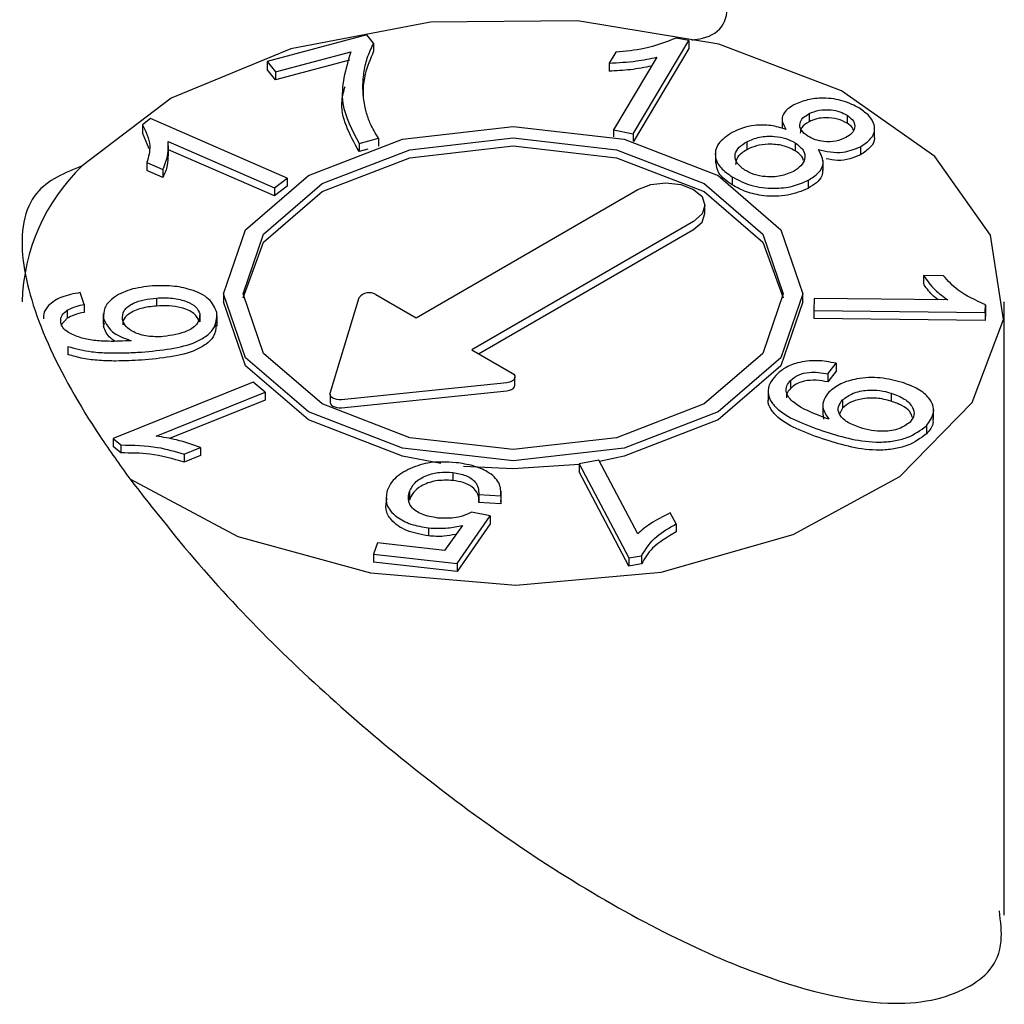
# Model space of a CAD drawing. Units: millimetres. Extents: x 152 to 458, y 67 to 399.
# Drawn here: x 402 to 405, y 183 to 185 of the extents above; entities that cross this region are included whole.
import ezdxf

# ---------------------------------------------------------------- set-up
doc = ezdxf.new("R2010")
doc.units = ezdxf.units.MM

msp = doc.modelspace()

# ---------------------------------------------------------------- linework, layer by layer
at = {"color": 7, "linetype": 'Continuous', "lineweight": 25}
for p, q in [((403.2036, 184.6082), (403.0006, 184.5539)), ((403.2175, 184.5909), (403.2036, 184.6082)), ((403.8595, 184.5963), (403.8336, 184.6015)), ((403.2175, 184.5909), (403.2175, 184.5745)), ((403.7462, 184.4065), (403.8595, 184.5963)), ((403.8595, 184.58), (403.7465, 184.3907)), ((403.8595, 184.5963), (403.8595, 184.58)), ((403.0177, 184.5326), (403.1713, 184.5736)), ((403.7106, 184.5729), (403.6972, 184.5505)), ((403.7943, 184.5624), (403.7059, 184.4145)), ((403.0006, 184.5539), (403.0177, 184.5326)), ((403.0006, 184.5539), (403.0006, 184.5376)), ((403.1687, 184.5566), (403.0177, 184.5162)), ((403.6972, 184.5505), (403.6972, 184.5341)), ((403.0177, 184.5162), (403.0006, 184.5376)), ((403.0177, 184.5326), (403.0177, 184.5162)), ((404.1041, 184.4475), (404.1041, 184.4311)), ((404.1815, 184.4443), (404.1815, 184.428)), ((402.7634, 184.4373), (402.7468, 184.4247)), ((402.7468, 184.4247), (402.7468, 184.4083)), ((403.0412, 184.316), (402.7634, 184.4373)), ((404.0493, 184.4376), (404.0493, 184.4172)), ((404.2373, 184.3992), (404.2373, 184.4196)), ((402.7606, 184.3758), (402.7468, 184.4083)), ((403.7059, 184.4145), (403.7462, 184.4065)), ((403.7059, 184.4145), (403.7059, 184.4003)), ((403.7462, 184.4065), (403.7462, 184.3907)), ((402.799, 184.3909), (403.0155, 184.2963)), ((402.8, 184.3614), (402.8, 184.3818)), ((403.1878, 184.3869), (403.2274, 184.3975)), ((403.1878, 184.3869), (403.1878, 184.3706)), ((403.2274, 184.3975), (403.2274, 184.3811)), ((403.9773, 184.3904), (403.9773, 184.374)), ((404.0756, 184.3882), (404.0756, 184.3719)), ((404.209, 184.38), (404.209, 184.3637)), ((403.0155, 184.28), (402.8, 184.3741)), ((403.2059, 184.3754), (403.1878, 184.3706)), ((403.9134, 184.3667), (403.9134, 184.3463)), ((402.7557, 184.3481), (402.7886, 184.3338)), ((402.7557, 184.3481), (402.7557, 184.3318)), ((404.1332, 184.3314), (404.1332, 184.3518)), ((402.7886, 184.3175), (402.7557, 184.3318)), ((402.7886, 184.3338), (402.7886, 184.3175)), ((403.9474, 184.3189), (403.9474, 184.3039)), ((403.0155, 184.2963), (403.0412, 184.316)), ((403.0412, 184.2996), (403.0155, 184.28)), ((403.0412, 184.316), (403.0412, 184.2996)), ((404.1023, 184.3117), (404.1023, 184.2953)), ((403.0155, 184.2963), (403.0155, 184.28)), ((403.3039, 184.0316), (403.7557, 184.2933)), ((403.7557, 184.2933), (403.7558, 184.2933)), ((403.8923, 184.2443), (403.8923, 184.2607)), ((403.869, 184.2281), (403.4173, 183.9664)), ((403.4314, 183.9582), (403.869, 184.2117)), ((404.3781, 184.1174), (404.3369, 184.1179)), ((404.3369, 184.1179), (404.3369, 184.1016)), ((402.6281, 184.0589), (402.6198, 184.0831)), ((402.9118, 184.0807), (402.9118, 184.0644)), ((403.2217, 184.0788), (403.3039, 184.0316)), ((404.0918, 184.0644), (404.0918, 184.0807)), ((402.6281, 184.0589), (402.6281, 184.0426)), ((402.7753, 184.0719), (402.7753, 184.0556)), ((403.1291, 183.8783), (403.1879, 184.0727)), ((404.1146, 184.0712), (404.1138, 184.0465)), ((404.3866, 184.0681), (404.1146, 184.0712)), ((404.4628, 184.0425), (404.4634, 184.0584)), ((404.4634, 184.0584), (404.4634, 184.0421)), ((404.5018, 182.8148), (404.5018, 184.0644)), ((402.5937, 184.0473), (402.5937, 184.0309)), ((402.667, 184.0398), (402.667, 184.0194)), ((402.8635, 184.0397), (402.8635, 184.0233)), ((404.1138, 184.0465), (404.4628, 184.0425)), ((404.1138, 184.0465), (404.1138, 184.0302)), ((404.4628, 184.0425), (404.4628, 184.0262)), ((404.4634, 184.0421), (404.4628, 184.0262)), ((402.5937, 184.0309), (402.5822, 184.0179)), ((402.6678, 184.0303), (402.6678, 184.014)), ((402.6678, 184.014), (402.6693, 184.0213)), ((402.8992, 184.0149), (402.8992, 184.0354)), ((404.4628, 184.0262), (404.1138, 184.0302)), ((402.5952, 183.9732), (402.5952, 183.9569)), ((403.4173, 183.9664), (403.4995, 183.9191)), ((404.1425, 183.9175), (404.1592, 183.9392)), ((404.1592, 183.9392), (404.1592, 183.9229)), ((404.1592, 183.9229), (404.1425, 183.9012)), ((404.1425, 183.9175), (404.1425, 183.9012)), ((402.9724, 183.9003), (402.6875, 183.7857)), ((402.9967, 183.8802), (402.9724, 183.9003)), ((403.4889, 183.8995), (403.1523, 183.8649)), ((403.5053, 183.8946), (403.5053, 183.9109)), ((404.0664, 183.904), (404.0664, 183.8877)), ((402.7747, 183.7909), (402.9967, 183.8802)), ((402.9967, 183.8802), (402.9967, 183.8638)), ((403.1288, 183.8763), (403.1288, 183.8599)), ((403.1523, 183.8486), (403.4889, 183.8832)), ((404.0209, 183.8836), (404.0209, 183.8632)), ((404.2715, 183.8782), (404.2715, 183.8619)), ((402.9967, 183.8638), (402.8022, 183.7856)), ((404.1725, 183.8643), (404.1725, 183.8479)), ((404.1324, 183.8548), (404.1324, 183.8344)), ((404.1346, 183.825), (404.133, 183.8365)), ((404.1725, 183.8479), (404.1663, 183.8354)), ((404.3578, 183.8242), (404.3578, 183.8446)), ((404.3432, 183.8118), (404.3432, 183.7955)), ((402.6875, 183.7857), (402.7031, 183.7727)), ((402.6875, 183.7857), (402.6875, 183.7693)), ((402.7031, 183.7564), (402.6875, 183.7693)), ((402.7031, 183.7727), (402.7031, 183.7564)), ((402.8315, 183.754), (402.8651, 183.7675)), ((402.8651, 183.7675), (402.8651, 183.7512)), ((402.8315, 183.754), (402.8315, 183.7376)), ((402.8651, 183.7512), (402.8315, 183.7376)), ((403.6764, 183.7414), (403.6358, 183.7342)), ((403.7553, 183.592), (403.6764, 183.7414)), ((403.3789, 183.7167), (403.3789, 183.7004)), ((403.6358, 183.7342), (403.7371, 183.5425)), ((403.6358, 183.7342), (403.6358, 183.7179)), ((403.7371, 183.5261), (403.6358, 183.7179)), ((403.2903, 183.6769), (403.2903, 183.6605)), ((403.4772, 183.6584), (403.4772, 183.6788)), ((403.4318, 183.6721), (403.4766, 183.6692)), ((403.4318, 183.6721), (403.4318, 183.6557)), ((403.4766, 183.6529), (403.4318, 183.6557)), ((403.476, 183.6604), (403.4766, 183.6529)), ((403.4766, 183.6692), (403.4766, 183.6529)), ((403.455, 183.6285), (403.4167, 183.636)), ((403.3874, 183.531), (403.455, 183.6285)), ((403.455, 183.6285), (403.455, 183.6122)), ((403.8336, 183.6118), (403.8217, 183.6345)), ((403.3294, 183.6038), (403.3294, 183.5875)), ((403.3982, 183.6089), (403.3617, 183.558)), ((403.455, 183.6122), (403.3874, 183.5147)), ((403.8336, 183.6118), (403.8336, 183.5955)), ((403.2255, 183.5735), (403.2176, 183.5504)), ((403.3617, 183.558), (403.2255, 183.5735)), ((403.2176, 183.5504), (403.3874, 183.531)), ((403.2176, 183.5504), (403.2176, 183.5341)), ((403.7371, 183.5425), (403.7632, 183.547)), ((403.7371, 183.5425), (403.7371, 183.5261)), ((403.7632, 183.547), (403.7632, 183.5307)), ((403.3874, 183.5147), (403.2176, 183.5341)), ((403.3874, 183.531), (403.3874, 183.5147)), ((403.7632, 183.5307), (403.7371, 183.5261))]:
    msp.add_line(p, q, dxfattribs=at)
at = {"color": 7, "linetype": 'Continuous', "lineweight": 25, "flags": 128}
for points in [[(402.7209, 183.7038), (402.9407, 183.5865), (403.2109, 183.5121), (403.5071, 183.4871), (403.8029, 183.5139), (404.0716, 183.59), (404.2893, 183.7087), (404.4364, 183.8592), (404.4998, 184.0281), (404.4737, 184.2002), (404.3605, 184.3602), (404.1703, 184.4937), (403.9203, 184.5887), (403.6327, 184.6367), (403.3334, 184.6335), (403.0492, 184.5792), (402.8055, 184.4788), (402.6243, 184.3412)], [(403.919, 184.3216), (404.0469, 184.2111), (404.0918, 184.0807), (404.0469, 183.9504), (403.919, 183.8399), (403.7275, 183.7661), (403.5018, 183.7401), (403.276, 183.7661), (403.0846, 183.8399), (402.9567, 183.9504), (402.9118, 184.0807), (402.9567, 184.2111), (403.0846, 184.3216), (403.276, 184.3954), (403.5018, 184.4213), (403.7275, 184.3954), (403.919, 184.3216)], [(403.8907, 184.3052), (404.0099, 184.2022), (404.0518, 184.0807), (404.0099, 183.9592), (403.8907, 183.8562), (403.7122, 183.7874), (403.5018, 183.7632), (403.2913, 183.7874), (403.1129, 183.8562), (402.9936, 183.9592), (402.9518, 184.0807), (402.9936, 184.2022), (403.1129, 184.3052), (403.2913, 184.3741), (403.5018, 184.3982), (403.7122, 184.3741), (403.8907, 184.3052)], [(402.9519, 184.0726), (402.9936, 184.1859), (403.1129, 184.2889), (403.2913, 184.3577), (403.5018, 184.3819), (403.7122, 184.3577), (403.8907, 184.2889)], [(403.7558, 184.2933), (403.7817, 184.3033), (403.8123, 184.3068), (403.8429, 184.3033), (403.8689, 184.2933), (403.8862, 184.2784), (403.8923, 184.2607), (403.8863, 184.2431), (403.869, 184.2281)], [(403.8907, 184.2889), (404.0099, 184.1859), (404.0516, 184.0726)], [(403.869, 184.2117), (403.8863, 184.2267), (403.8923, 184.2443)], [(403.3542, 183.7346), (403.276, 183.7497), (403.0846, 183.8236), (402.9567, 183.9341), (402.9118, 184.0644)], [(404.0918, 184.0644), (404.0469, 183.9341), (403.919, 183.8236), (403.7275, 183.7497), (403.6775, 183.7393)], [(403.4995, 183.9191), (403.5028, 183.9166), (403.5048, 183.9136), (403.5053, 183.9105), (403.5044, 183.9074), (403.5021, 183.9046), (403.4986, 183.9022), (403.494, 183.9005), (403.4889, 183.8995)], [(403.1523, 183.8649), (403.1476, 183.8648), (403.1428, 183.8653), (403.1385, 183.8664), (403.1347, 183.8681), (403.1317, 183.8703), (403.1298, 183.8728), (403.1289, 183.8755), (403.1291, 183.8783)], [(403.4889, 183.8832), (403.494, 183.8841), (403.4986, 183.8859), (403.5021, 183.8883), (403.5044, 183.8911), (403.5053, 183.8942), (403.5053, 183.8946)], [(403.1288, 183.8599), (403.1289, 183.8592), (403.1298, 183.8565), (403.1317, 183.8539), (403.1347, 183.8518), (403.1385, 183.8501), (403.1428, 183.8489), (403.1476, 183.8484), (403.1523, 183.8486)], [(403.6358, 183.7327), (403.5018, 183.7238), (403.4008, 183.7288)]]:
    msp.add_lwpolyline(points, dxfattribs=at)
at = {"color": 7, "linetype": 'Continuous', "lineweight": 25}
for centre, radius, start, end in [((402.901, 184.0533), 0.3994, 133.86, 178.4059), ((403.2082, 184.0575), 0.0253, 57.6238, 143.1312)]:
    msp.add_arc(centre, radius, start, end, dxfattribs=at)
for points, knots in [([(403.8653, 184.5974), (403.8728, 184.5985), (403.9212, 184.605), (403.9469, 184.641), (403.9323, 184.6934), (403.9313, 184.6968)], [0, 0, 0, 0, 0.147085, 0.944692, 1, 1, 1, 1]), ([(403.8336, 184.6015), (403.8126, 184.5932), (403.7751, 184.5785), (403.7304, 184.5746), (403.7106, 184.5729)], [0, 0, 0, 0, 0.558658, 1, 1, 1, 1]), ([(403.2022, 184.4512), (403.1991, 184.4671), (403.1941, 184.4934), (403.1974, 184.53), (403.2033, 184.5609), (403.2128, 184.5809), (403.2175, 184.5909)], [0, 0, 0, 0, 0.339928, 0.56001, 0.78006, 1, 1, 1, 1]), ([(403.1713, 184.5736), (403.1605, 184.5382), (403.1412, 184.475), (403.1736, 184.4138), (403.1878, 184.3869)], [0, 0, 0, 0, 0.559648, 1, 1, 1, 1]), ([(403.2175, 184.5745), (403.2109, 184.559), (403.2001, 184.5334), (403.1957, 184.5029), (403.1962, 184.4883), (403.1963, 184.4841)], [0, 0, 0, 0, 0.522733, 0.861446, 1, 1, 1, 1]), ([(403.6972, 184.5505), (403.7159, 184.5514), (403.7491, 184.553), (403.7805, 184.5595), (403.7943, 184.5624)], [0, 0, 0, 0, 0.560055, 1, 1, 1, 1]), ([(403.7834, 184.5442), (403.7694, 184.5415), (403.7414, 184.536), (403.7119, 184.5347), (403.6972, 184.5341)], [0, 0, 0, 0, 0.503272, 1, 1, 1, 1]), ([(403.1878, 184.3706), (403.1687, 184.4051), (403.1444, 184.449), (403.1568, 184.4935), (403.1594, 184.503)], [0, 0, 0, 0, 0.786886, 1, 1, 1, 1]), ([(404.2069, 184.4583), (404.1965, 184.4638), (404.1758, 184.4749), (404.1364, 184.4803), (404.0999, 184.477), (404.0822, 184.4692), (404.0734, 184.4653)], [0, 0, 0, 0, 0.2804183, 0.5597622, 0.779806, 1, 1, 1, 1]), ([(404.0734, 184.4653), (404.0674, 184.4616), (404.0554, 184.4541), (404.0459, 184.4359), (404.0528, 184.4232), (404.057, 184.4155)], [0, 0, 0, 0, 0.280802, 0.561064, 1, 1, 1, 1]), ([(404.209, 184.38), (404.2181, 184.3864), (404.2365, 184.3991), (404.2393, 184.423), (404.2282, 184.4433), (404.214, 184.4533), (404.2069, 184.4583)], [0, 0, 0, 0, 0.279133, 0.558672, 0.779097, 1, 1, 1, 1]), ([(403.2274, 184.3975), (403.2213, 184.4073), (403.2105, 184.4248), (403.2047, 184.4432), (403.2022, 184.4512)], [0, 0, 0, 0, 0.559994, 1, 1, 1, 1]), ([(404.102, 184.4014), (404.0968, 184.4052), (404.0865, 184.4129), (404.0841, 184.4269), (404.0906, 184.4391), (404.0996, 184.4447), (404.1041, 184.4475)], [0, 0, 0, 0, 0.2800586, 0.5592941, 0.7793712, 1, 1, 1, 1]), ([(404.1041, 184.4475), (404.1108, 184.4502), (404.1241, 184.4556), (404.1476, 184.4559), (404.1675, 184.4519), (404.1768, 184.4468), (404.1815, 184.4443)], [0, 0, 0, 0, 0.279258, 0.559018, 0.779374, 1, 1, 1, 1]), ([(404.1815, 184.428), (404.1754, 184.4311), (404.1633, 184.4374), (404.1403, 184.4398), (404.1194, 184.4379), (404.1092, 184.4334), (404.1041, 184.4311)], [0, 0, 0, 0, 0.279987, 0.559539, 0.779749, 1, 1, 1, 1]), ([(404.1815, 184.4443), (404.1865, 184.4405), (404.1966, 184.4328), (404.1983, 184.4191), (404.1926, 184.407), (404.1838, 184.4014), (404.1794, 184.3986)], [0, 0, 0, 0, 0.279813, 0.559407, 0.779544, 1, 1, 1, 1]), ([(402.7468, 184.4247), (402.7539, 184.4106), (402.7665, 184.3853), (402.759, 184.3595), (402.7557, 184.3481)], [0, 0, 0, 0, 0.558672, 1, 1, 1, 1]), ([(404.057, 184.4155), (404.0471, 184.4185), (404.0273, 184.4246), (403.9951, 184.4246), (403.9679, 184.4187), (403.9544, 184.4122), (403.9476, 184.409)], [0, 0, 0, 0, 0.279963, 0.559215, 0.779435, 1, 1, 1, 1]), ([(404.1041, 184.4311), (404.0983, 184.4275), (404.0875, 184.4208), (404.0866, 184.4118), (404.0862, 184.4077)], [0, 0, 0, 0, 0.546642, 1, 1, 1, 1]), ([(404.1944, 184.4143), (404.1939, 184.4158), (404.1921, 184.421), (404.1859, 184.4251), (404.1815, 184.428)], [0, 0, 0, 0, 0.2907114, 1, 1, 1, 1]), ([(403.9476, 184.409), (403.9369, 184.4017), (403.9155, 184.3872), (403.9108, 184.3598), (403.9229, 184.3362), (403.9393, 184.3246), (403.9474, 184.3189)], [0, 0, 0, 0, 0.279423, 0.558893, 0.779173, 1, 1, 1, 1]), ([(403.9773, 184.3904), (403.9856, 184.3939), (404.0022, 184.4011), (404.032, 184.4023), (404.0577, 184.3978), (404.0697, 184.3914), (404.0756, 184.3882)], [0, 0, 0, 0, 0.279756, 0.559271, 0.779503, 1, 1, 1, 1]), ([(404.1794, 184.3986), (404.1728, 184.3958), (404.1596, 184.3903), (404.136, 184.3898), (404.116, 184.3938), (404.1067, 184.3988), (404.102, 184.4014)], [0, 0, 0, 0, 0.279426, 0.559015, 0.779297, 1, 1, 1, 1]), ([(404.2361, 184.4011), (404.2365, 184.4), (404.239, 184.3925), (404.2306, 184.3781), (404.2162, 184.3685), (404.209, 184.3637)], [0, 0, 0, 0, 0.085961, 0.542957, 1, 1, 1, 1]), ([(402.7886, 184.3338), (402.7929, 184.3444), (402.8005, 184.3632), (402.7995, 184.3824), (402.799, 184.3909)], [0, 0, 0, 0, 0.5600483, 1, 1, 1, 1]), ([(403.9734, 184.3324), (403.9672, 184.3373), (403.9547, 184.3471), (403.9517, 184.3647), (403.9609, 184.3796), (403.9718, 184.3868), (403.9773, 184.3904)], [0, 0, 0, 0, 0.279866, 0.559044, 0.77947, 1, 1, 1, 1]), ([(404.0756, 184.3719), (404.0678, 184.3758), (404.0522, 184.3837), (404.0227, 184.3861), (403.9964, 184.3828), (403.9837, 184.3769), (403.9773, 184.374)], [0, 0, 0, 0, 0.2797482, 0.5591659, 0.7794576, 1, 1, 1, 1]), ([(404.0756, 184.3882), (404.0821, 184.3833), (404.0949, 184.3735), (404.0972, 184.3559), (404.0892, 184.3406), (404.0779, 184.3335), (404.0723, 184.3299)], [0, 0, 0, 0, 0.279824, 0.559292, 0.779449, 1, 1, 1, 1]), ([(404.1231, 184.3743), (404.1311, 184.3723), (404.147, 184.3685), (404.179, 184.3679), (404.1976, 184.3754), (404.209, 184.38)], [0, 0, 0, 0, 0.2815306, 0.5622154, 1, 1, 1, 1]), ([(402.7984, 184.3635), (402.7986, 184.3564), (402.7988, 184.3408), (402.7922, 184.3257), (402.7886, 184.3175)], [0, 0, 0, 0, 0.454901, 1, 1, 1, 1]), ([(403.9773, 184.374), (403.9702, 184.3694), (403.9569, 184.3607), (403.9551, 184.3492), (403.9543, 184.3439)], [0, 0, 0, 0, 0.535512, 1, 1, 1, 1]), ([(404.0931, 184.3521), (404.0922, 184.3548), (404.0898, 184.3623), (404.0811, 184.3682), (404.0756, 184.3719)], [0, 0, 0, 0, 0.365105, 1, 1, 1, 1]), ([(404.1023, 184.3117), (404.1098, 184.3164), (404.1248, 184.3259), (404.1375, 184.3486), (404.1286, 184.3645), (404.1231, 184.3743)], [0, 0, 0, 0, 0.281123, 0.56169, 1, 1, 1, 1]), ([(404.209, 184.3637), (404.2021, 184.3606), (404.1885, 184.3545), (404.1625, 184.3508), (404.1466, 184.3541), (404.1389, 184.3556)], [0, 0, 0, 0, 0.340891, 0.681294, 1, 1, 1, 1]), ([(402.6243, 184.3412), (402.5889, 184.3269), (402.5139, 184.2964), (402.4892, 184.1658), (402.5443, 183.9852), (402.6334, 183.8262), (402.7004, 183.7325), (402.7209, 183.7038)], [0, 0, 0, 0, 0.226329, 0.480616, 0.697051, 0.907237, 1, 1, 1, 1]), ([(403.9474, 184.3025), (403.9367, 184.31), (403.9174, 184.3234), (403.9159, 184.3407), (403.9152, 184.3484)], [0, 0, 0, 0, 0.554957, 1, 1, 1, 1]), ([(403.9474, 184.3189), (403.9595, 184.3125), (403.9836, 184.2996), (404.0295, 184.2939), (404.0717, 184.2981), (404.0921, 184.3071), (404.1023, 184.3117)], [0, 0, 0, 0, 0.280292, 0.559612, 0.779731, 1, 1, 1, 1]), ([(404.0723, 184.3299), (404.0639, 184.3263), (404.0472, 184.319), (404.0172, 184.318), (403.9914, 184.3227), (403.9794, 184.3292), (403.9734, 184.3324)], [0, 0, 0, 0, 0.279807, 0.559155, 0.779361, 1, 1, 1, 1]), ([(404.1317, 184.3335), (404.1317, 184.3291), (404.1316, 184.3197), (404.1202, 184.3063), (404.1082, 184.299), (404.1023, 184.2953)], [0, 0, 0, 0, 0.3009, 0.650264, 1, 1, 1, 1]), ([(404.1023, 184.2953), (404.0889, 184.2898), (404.0623, 184.2787), (404.0148, 184.2784), (403.9753, 184.2872), (403.9567, 184.2974), (403.9474, 184.3025)], [0, 0, 0, 0, 0.279366, 0.558838, 0.779158, 1, 1, 1, 1]), ([(404.3369, 184.1179), (404.3441, 184.1079), (404.357, 184.09), (404.3776, 184.0748), (404.3866, 184.0681)], [0, 0, 0, 0, 0.5600886, 1, 1, 1, 1]), ([(404.4634, 184.0584), (404.4433, 184.0674), (404.4073, 184.0836), (404.387, 184.1071), (404.3781, 184.1174)], [0, 0, 0, 0, 0.558609, 1, 1, 1, 1]), ([(402.8982, 184.0425), (402.8942, 184.052), (402.8864, 184.0712), (402.8488, 184.0895), (402.8074, 184.0976), (402.7808, 184.097), (402.7676, 184.0967)], [0, 0, 0, 0, 0.279447, 0.558386, 0.779118, 1, 1, 1, 1]), ([(404.3671, 184.0683), (404.3629, 184.0716), (404.3501, 184.0818), (404.3422, 184.0936), (404.3369, 184.1016)], [0, 0, 0, 0, 0.325667, 1, 1, 1, 1]), ([(402.6198, 184.0831), (402.6068, 184.0806), (402.5809, 184.0755), (402.5553, 184.0585), (402.5447, 184.042), (402.5453, 184.0325), (402.5455, 184.0293)], [0, 0, 0, 0, 0.312351, 0.623714, 0.869209, 1, 1, 1, 1]), ([(402.7676, 184.0967), (402.7518, 184.0949), (402.7204, 184.0912), (402.6864, 184.0735), (402.6671, 184.0521), (402.6676, 184.0376), (402.6678, 184.0303)], [0, 0, 0, 0, 0.280244, 0.559713, 0.779856, 1, 1, 1, 1]), ([(402.5937, 184.0473), (402.5995, 184.0501), (402.6098, 184.0551), (402.6225, 184.0578), (402.6281, 184.0589)], [0, 0, 0, 0, 0.558991, 1, 1, 1, 1]), ([(402.7062, 184.0279), (402.7063, 184.0342), (402.7064, 184.0469), (402.7257, 184.0614), (402.7501, 184.0694), (402.7669, 184.0711), (402.7753, 184.0719)], [0, 0, 0, 0, 0.279231, 0.558512, 0.778974, 1, 1, 1, 1]), ([(402.7753, 184.0719), (402.7862, 184.0723), (402.8081, 184.073), (402.8368, 184.0659), (402.8574, 184.0542), (402.8615, 184.0445), (402.8635, 184.0397)], [0, 0, 0, 0, 0.280794, 0.560254, 0.780328, 1, 1, 1, 1]), ([(402.5806, 184.0216), (402.5805, 184.0268), (402.5803, 184.0363), (402.5896, 184.0439), (402.5937, 184.0473)], [0, 0, 0, 0, 0.5590794, 1, 1, 1, 1]), ([(402.6281, 184.0426), (402.6209, 184.0411), (402.6082, 184.0384), (402.5982, 184.0332), (402.5937, 184.0309)], [0, 0, 0, 0, 0.560494, 1, 1, 1, 1]), ([(402.7753, 184.0556), (402.7646, 184.0544), (402.7432, 184.0522), (402.7191, 184.041), (402.7066, 184.0281), (402.7067, 184.0201), (402.7068, 184.0171)], [0, 0, 0, 0, 0.3058742, 0.6102183, 0.8499075, 1, 1, 1, 1]), ([(402.7451, 183.9619), (402.7852, 183.9655), (402.8353, 183.9701), (402.8773, 183.9941), (402.8979, 184.0137), (402.8981, 184.031), (402.8982, 184.0425)], [0, 0, 0, 0, 0.499053, 0.624782, 0.750531, 1, 1, 1, 1]), ([(402.8635, 184.0233), (402.8604, 184.0294), (402.8543, 184.0417), (402.8283, 184.0525), (402.801, 184.0566), (402.7839, 184.0559), (402.7753, 184.0556)], [0, 0, 0, 0, 0.278407, 0.558114, 0.77881, 1, 1, 1, 1]), ([(402.8635, 184.0397), (402.863, 184.033), (402.862, 184.0198), (402.8352, 184.0003), (402.8065, 183.996), (402.789, 183.9933)], [0, 0, 0, 0, 0.2801565, 0.5604353, 1, 1, 1, 1]), ([(402.5961, 184.0018), (402.5917, 184.0051), (402.5838, 184.011), (402.5816, 184.0183), (402.5806, 184.0216)], [0, 0, 0, 0, 0.559461, 1, 1, 1, 1]), ([(402.6678, 184.0303), (402.6728, 184.0195), (402.6819, 184.0002), (402.7108, 183.9897), (402.7236, 183.985)], [0, 0, 0, 0, 0.558817, 1, 1, 1, 1]), ([(402.789, 183.9933), (402.7782, 183.9931), (402.7567, 183.9926), (402.7297, 184.0012), (402.7116, 184.0136), (402.708, 184.0231), (402.7062, 184.0279)], [0, 0, 0, 0, 0.2802332, 0.5596059, 0.7797585, 1, 1, 1, 1]), ([(402.8963, 184.0172), (402.896, 184.0088), (402.8956, 183.9947), (402.8772, 183.9778), (402.8354, 183.9538), (402.7852, 183.9492), (402.7451, 183.9455)], [0, 0, 0, 0, 0.195594, 0.330369, 0.465124, 1, 1, 1, 1]), ([(402.7236, 183.985), (402.7083, 183.9842), (402.683, 183.983), (402.6478, 183.9851), (402.6189, 183.9905), (402.6037, 183.998), (402.5961, 184.0018)], [0, 0, 0, 0, 0.340411, 0.560536, 0.780469, 1, 1, 1, 1]), ([(402.6909, 183.9841), (402.6878, 183.986), (402.6748, 183.9942), (402.6709, 184.0054), (402.6678, 184.014)], [0, 0, 0, 0, 0.2342208, 1, 1, 1, 1]), ([(402.5952, 183.9732), (402.6111, 183.969), (402.6374, 183.962), (402.6775, 183.9599), (402.7114, 183.9599), (402.7339, 183.9612), (402.7451, 183.9619)], [0, 0, 0, 0, 0.33888, 0.559185, 0.779576, 1, 1, 1, 1]), ([(402.7451, 183.9455), (402.7277, 183.9446), (402.699, 183.943), (402.6591, 183.9445), (402.6254, 183.9479), (402.6053, 183.9539), (402.5952, 183.9569)], [0, 0, 0, 0, 0.340212, 0.560342, 0.780323, 1, 1, 1, 1]), ([(404.1592, 183.9392), (404.1463, 183.9416), (404.1204, 183.9463), (404.0822, 183.9417), (404.0535, 183.9299), (404.0421, 183.9195), (404.0363, 183.9144)], [0, 0, 0, 0, 0.280188, 0.559257, 0.779371, 1, 1, 1, 1]), ([(404.0664, 183.904), (404.0711, 183.908), (404.0804, 183.9159), (404.1091, 183.9229), (404.1298, 183.9196), (404.1425, 183.9175)], [0, 0, 0, 0, 0.280772, 0.560321, 1, 1, 1, 1]), ([(404.0363, 183.9144), (404.0318, 183.9089), (404.0226, 183.8978), (404.0194, 183.8793), (404.0255, 183.8612), (404.0551, 183.8284), (404.1015, 183.8121), (404.1385, 183.7992)], [0, 0, 0, 0, 0.1254326, 0.2507696, 0.376092, 0.5015203, 1, 1, 1, 1]), ([(404.1366, 183.8278), (404.1132, 183.8369), (404.084, 183.8483), (404.0623, 183.869), (404.0569, 183.8808), (404.0576, 183.8931), (404.0635, 183.9004), (404.0664, 183.904)], [0, 0, 0, 0, 0.49906, 0.624392, 0.749641, 0.874741, 1, 1, 1, 1]), ([(404.1425, 183.9012), (404.1346, 183.9026), (404.1189, 183.9053), (404.0953, 183.9039), (404.0771, 183.8971), (404.07, 183.8908), (404.0664, 183.8877)], [0, 0, 0, 0, 0.280656, 0.559455, 0.779515, 1, 1, 1, 1]), ([(404.2942, 183.8999), (404.2795, 183.9038), (404.2502, 183.9116), (404.2042, 183.9092), (404.1664, 183.8982), (404.152, 183.8862), (404.1447, 183.8802)], [0, 0, 0, 0, 0.280346, 0.559633, 0.77976, 1, 1, 1, 1]), ([(404.3432, 183.8118), (404.3497, 183.8209), (404.3628, 183.839), (404.3524, 183.8666), (404.3276, 183.8875), (404.3053, 183.8958), (404.2942, 183.8999)], [0, 0, 0, 0, 0.279473, 0.558859, 0.779161, 1, 1, 1, 1]), ([(404.0664, 183.8877), (404.0633, 183.8841), (404.0581, 183.8781), (404.0582, 183.8715), (404.0583, 183.8689)], [0, 0, 0, 0, 0.612604, 1, 1, 1, 1]), ([(404.1447, 183.8802), (404.1409, 183.8753), (404.1332, 183.8656), (404.1305, 183.8462), (404.1391, 183.8333), (404.1443, 183.8255)], [0, 0, 0, 0, 0.280638, 0.561302, 1, 1, 1, 1]), ([(404.1725, 183.8643), (404.1789, 183.8693), (404.1916, 183.8793), (404.221, 183.8851), (404.2487, 183.8845), (404.2639, 183.8803), (404.2715, 183.8782)], [0, 0, 0, 0, 0.2793936, 0.5588934, 0.7791919, 1, 1, 1, 1]), ([(404.2715, 183.8782), (404.2811, 183.8746), (404.3002, 183.8673), (404.3155, 183.8507), (404.3201, 183.8336), (404.3133, 183.824), (404.3098, 183.8192)], [0, 0, 0, 0, 0.2805301, 0.5601267, 0.7802396, 1, 1, 1, 1]), ([(404.1385, 183.7828), (404.1012, 183.7958), (404.0545, 183.8121), (404.0261, 183.8448), (404.0198, 183.8577), (404.0212, 183.8645), (404.0214, 183.8652)], [0, 0, 0, 0, 0.652228, 0.816343, 0.98032, 1, 1, 1, 1]), ([(404.2077, 183.8081), (404.1985, 183.8116), (404.1801, 183.8183), (404.1646, 183.8341), (404.162, 183.8506), (404.169, 183.8597), (404.1725, 183.8643)], [0, 0, 0, 0, 0.280757, 0.559867, 0.779793, 1, 1, 1, 1]), ([(404.2715, 183.8619), (404.2617, 183.8645), (404.2422, 183.8696), (404.2116, 183.8675), (404.1868, 183.86), (404.1773, 183.852), (404.1725, 183.8479)], [0, 0, 0, 0, 0.2801619, 0.5595874, 0.7797206, 1, 1, 1, 1]), ([(404.3148, 183.8284), (404.3134, 183.8326), (404.3104, 183.8419), (404.2939, 183.8535), (404.279, 183.8591), (404.2715, 183.8619)], [0, 0, 0, 0, 0.289819, 0.644591, 1, 1, 1, 1]), ([(404.1443, 183.8255), (404.1428, 183.8259), (404.1403, 183.8266), (404.1377, 183.8274), (404.1366, 183.8278)], [0, 0, 0, 0, 0.559989, 1, 1, 1, 1]), ([(404.3098, 183.8192), (404.3031, 183.8142), (404.2896, 183.8042), (404.2587, 183.7996), (404.2308, 183.8016), (404.2154, 183.806), (404.2077, 183.8081)], [0, 0, 0, 0, 0.27867, 0.558324, 0.778929, 1, 1, 1, 1]), ([(404.3559, 183.8262), (404.3564, 183.8231), (404.3581, 183.8123), (404.3494, 183.8025), (404.3432, 183.7955)], [0, 0, 0, 0, 0.290262, 1, 1, 1, 1]), ([(404.1385, 183.7992), (404.1557, 183.7939), (404.1898, 183.7835), (404.2384, 183.777), (404.277, 183.7803), (404.3133, 183.7893), (404.3313, 183.8028), (404.3432, 183.8118)], [0, 0, 0, 0, 0.2510621, 0.5008139, 0.6261566, 0.7514664, 1, 1, 1, 1]), ([(402.8651, 183.7675), (402.8492, 183.7731), (402.8207, 183.7832), (402.7888, 183.7885), (402.7747, 183.7909)], [0, 0, 0, 0, 0.5600732, 1, 1, 1, 1]), ([(404.3432, 183.7955), (404.3313, 183.7865), (404.3133, 183.7729), (404.277, 183.764), (404.2384, 183.7606), (404.1898, 183.7671), (404.1557, 183.7776), (404.1385, 183.7828)], [0, 0, 0, 0, 0.2485336, 0.3738434, 0.4991861, 0.7489379, 1, 1, 1, 1]), ([(402.7031, 183.7727), (402.7284, 183.7722), (402.7738, 183.7714), (402.8138, 183.7593), (402.8315, 183.754)], [0, 0, 0, 0, 0.5586606, 1, 1, 1, 1]), ([(402.8315, 183.7376), (402.8088, 183.7443), (402.7682, 183.7561), (402.723, 183.7563), (402.7031, 183.7564)], [0, 0, 0, 0, 0.560499, 1, 1, 1, 1]), ([(403.3857, 183.7366), (403.3657, 183.7377), (403.33, 183.7397), (403.3008, 183.7281), (403.2879, 183.7229)], [0, 0, 0, 0, 0.559411, 1, 1, 1, 1]), ([(403.4766, 183.6692), (403.4766, 183.6781), (403.4767, 183.696), (403.4531, 183.7178), (403.4208, 183.7313), (403.3974, 183.7349), (403.3857, 183.7366)], [0, 0, 0, 0, 0.279795, 0.559056, 0.77929, 1, 1, 1, 1]), ([(403.2879, 183.7229), (403.2764, 183.716), (403.2558, 183.7036), (403.2483, 183.6871), (403.2451, 183.6798)], [0, 0, 0, 0, 0.559166, 1, 1, 1, 1]), ([(403.2903, 183.6769), (403.2934, 183.6834), (403.2996, 183.6966), (403.3228, 183.7107), (403.351, 183.7182), (403.3696, 183.7172), (403.3789, 183.7167)], [0, 0, 0, 0, 0.280504, 0.559938, 0.780006, 1, 1, 1, 1]), ([(403.3789, 183.7167), (403.3881, 183.7151), (403.4066, 183.7117), (403.43, 183.6955), (403.4312, 183.681), (403.4318, 183.6721)], [0, 0, 0, 0, 0.280412, 0.560548, 1, 1, 1, 1]), ([(402.7209, 183.7038), (402.7698, 183.6414), (402.9119, 183.4604), (403.2054, 183.1797), (403.5917, 182.89), (403.9644, 182.6939), (404.2599, 182.6197), (404.4273, 182.6534), (404.5031, 182.7266), (404.4943, 182.8022), (404.4918, 182.8236)], [0, 0, 0, 0, 0.083869, 0.243433, 0.406144, 0.597542, 0.745825, 0.862908, 0.961158, 1, 1, 1, 1]), ([(403.3789, 183.7004), (403.367, 183.7008), (403.3432, 183.7016), (403.3146, 183.6905), (403.2971, 183.6761), (403.2925, 183.6657), (403.2903, 183.6605)], [0, 0, 0, 0, 0.278894, 0.558428, 0.778989, 1, 1, 1, 1]), ([(403.4318, 183.6557), (403.4318, 183.6613), (403.4316, 183.6725), (403.4199, 183.687), (403.4009, 183.6968), (403.3862, 183.6992), (403.3789, 183.7004)], [0, 0, 0, 0, 0.280642, 0.559824, 0.779826, 1, 1, 1, 1]), ([(403.2451, 183.6798), (403.2434, 183.6703), (403.24, 183.6514), (403.2609, 183.6269), (403.2922, 183.61), (403.317, 183.6059), (403.3294, 183.6038)], [0, 0, 0, 0, 0.280012, 0.559408, 0.779617, 1, 1, 1, 1]), ([(403.348, 183.6239), (403.3369, 183.6258), (403.3148, 183.6297), (403.2938, 183.6447), (403.2866, 183.6614), (403.289, 183.6717), (403.2903, 183.6769)], [0, 0, 0, 0, 0.279783, 0.558869, 0.779076, 1, 1, 1, 1]), ([(403.3294, 183.5875), (403.3137, 183.5904), (403.2823, 183.5962), (403.2529, 183.6177), (403.2402, 183.6413), (403.2435, 183.6561), (403.2451, 183.6635)], [0, 0, 0, 0, 0.279491, 0.559062, 0.779325, 1, 1, 1, 1]), ([(403.4167, 183.636), (403.4114, 183.6333), (403.4008, 183.628), (403.377, 183.6226), (403.359, 183.6234), (403.348, 183.6239)], [0, 0, 0, 0, 0.280448, 0.561159, 1, 1, 1, 1]), ([(403.8217, 183.6345), (403.8075, 183.6275), (403.7823, 183.6149), (403.7636, 183.599), (403.7553, 183.592)], [0, 0, 0, 0, 0.560067, 1, 1, 1, 1]), ([(403.3294, 183.6038), (403.3427, 183.6031), (403.3663, 183.6018), (403.3884, 183.6067), (403.3982, 183.6089)], [0, 0, 0, 0, 0.559207, 1, 1, 1, 1]), ([(403.7632, 183.547), (403.7718, 183.5608), (403.7873, 183.5854), (403.8194, 183.6038), (403.8336, 183.6118)], [0, 0, 0, 0, 0.558705, 1, 1, 1, 1]), ([(403.8336, 183.5955), (403.8157, 183.5851), (403.7838, 183.5664), (403.7695, 183.5416), (403.7632, 183.5307)], [0, 0, 0, 0, 0.560458, 1, 1, 1, 1]), ([(403.385, 183.5905), (403.3768, 183.5889), (403.3588, 183.5853), (403.3398, 183.5867), (403.3294, 183.5875)], [0, 0, 0, 0, 0.453459, 1, 1, 1, 1])]:
    msp.add_open_spline(points, degree=3, knots=knots, dxfattribs=at)

doc.saveas('drawing.dxf')
